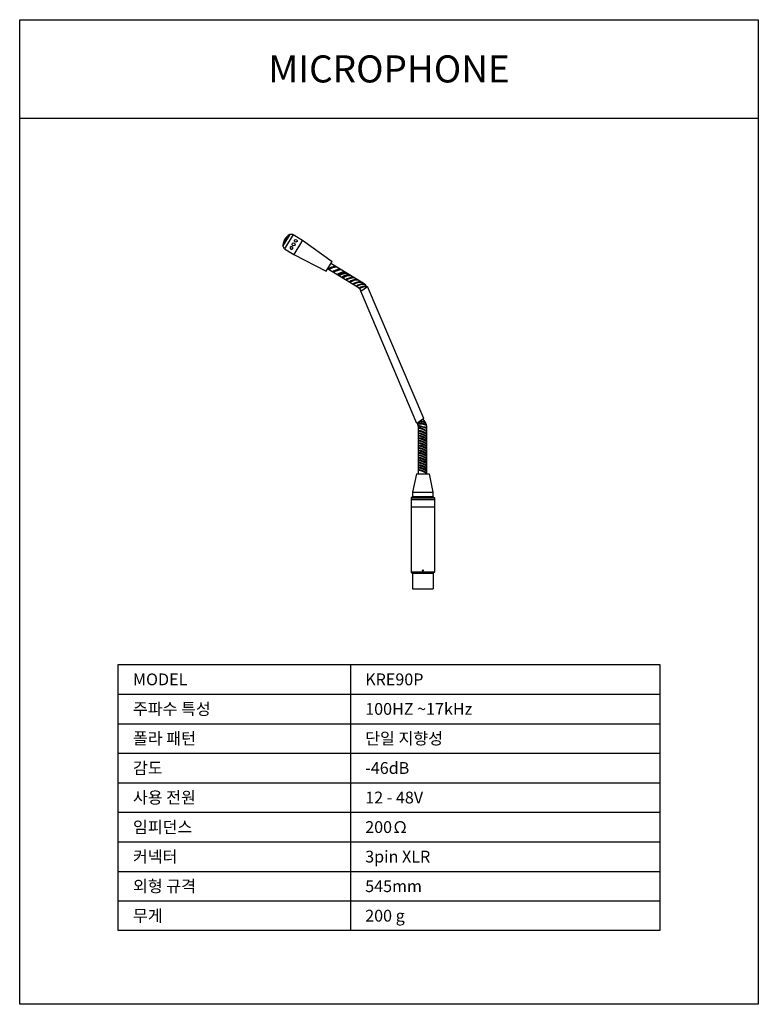
# Model space of a CAD drawing. Units: millimetres. Extents: x 0 to 1500, y 0 to 2000.
import ezdxf
from ezdxf.enums import TextEntityAlignment as Align

# ---------------------------------------------------------------- set-up
doc = ezdxf.new("R2010")
doc.units = ezdxf.units.MM
doc.header["$MEASUREMENT"] = 0
for name, color, linetype in [('DETAIL-BOX', 7, 'Continuous'), ('DETAIL-TREE', 3, 'Continuous'), ('SAM-TREE', 23, 'Continuous')]:
    doc.layers.add(name, color=color, linetype=linetype)
doc.styles.add('tuksoo', font='HYWULM.TTF')

# ---------------------------------------------------------------- blocks, each defined once
blk = doc.blocks.new('A$KJWK4465R')
for p, q in [((548.4, 1563.6), (534.6, 1540.8)), ((555.4, 1563.7), (537.7, 1534.6)), ((555.4, 1563.7), (548.4, 1563.6)), ((555.4, 1563.7), (574.5, 1552)), ((537.7, 1534.6), (534.6, 1540.8)), ((574.5, 1552), (556.8, 1522.9)), ((574.5, 1552), (634.4, 1509.1)), ((537.7, 1534.6), (556.8, 1522.9)), ((556.8, 1522.9), (622.4, 1489.4)), ((622.4, 1489.4), (634.4, 1509.1)), ((697.7, 1464.5), (631.7, 1504.7)), ((686.1, 1456.7), (625.1, 1493.8)), ((692.6, 1448.5), (706.6, 1458.1)), ((806.6, 1179.9), (692.6, 1448.5)), ((820.5, 1189.7), (706.6, 1458.1)), ((820.5, 1189.7), (806.6, 1179.9)), ((822.6, 1183.8), (819.2, 1188.8)), ((810.1, 1077.6), (810.1, 1169.6)), ((827, 1077.6), (827, 1169.6)), ((805.9, 1077.6), (798, 1040.5)), ((805.9, 1077.6), (831.3, 1077.6)), ((831.3, 1077.6), (839.1, 1040.5)), ((798, 1040.5), (839.1, 1040.5)), ((798, 1040.5), (798, 1031.5)), ((839.1, 1040.5), (839.1, 1031.5)), ((798, 1031.5), (794.9, 1028.5)), ((794.9, 1028.5), (842.3, 1028.5)), ((794.9, 1028.5), (794.9, 877.9)), ((794.9, 1025.5), (842.3, 1025.5)), ((798, 1031.5), (839.1, 1031.5)), ((839.1, 1031.5), (842.3, 1028.5)), ((842.3, 1028.5), (842.3, 877.9)), ((794.9, 1010.6), (842.3, 1010.6)), ((794.9, 877.9), (797.4, 875.6)), ((842.3, 877.9), (794.9, 877.9)), ((797.4, 875.6), (839.8, 875.6)), ((797.4, 875.6), (797.4, 844)), ((842.3, 877.9), (839.8, 875.6)), ((839.8, 875.6), (839.8, 844)), ((797.4, 844), (839.8, 844))]:
    blk.add_line(p, q)
at = {"color": 8}
for p, q in [((546.9, 1561.1), (544, 1560.4)), ((544.9, 1557.8), (544.2, 1560.6)), ((545.9, 1559.4), (545.3, 1561.5)), ((547.9, 1562.7), (546.5, 1562.4)), ((546.8, 1561), (546.5, 1562.4)), ((547.8, 1562.5), (547.6, 1563.1)), ((535.3, 1542.1), (534.6, 1541.9)), ((536.3, 1543.7), (534.8, 1543.3)), ((535.2, 1541.9), (534.8, 1543.6)), ((537.3, 1545.3), (535, 1544.7)), ((538.2, 1546.9), (535.3, 1546.2)), ((536.2, 1543.5), (535.5, 1546.6)), ((539.2, 1548.4), (535.7, 1547.6)), ((540.2, 1550), (536.2, 1549.1)), ((537.2, 1545.1), (536.2, 1549)), ((541.1, 1551.6), (536.8, 1550.6)), ((538.1, 1546.7), (537.1, 1551.1)), ((542.1, 1553.2), (537.6, 1552.1)), ((539.1, 1548.3), (538, 1552.9)), ((543.1, 1554.8), (538.4, 1553.7)), ((540.1, 1549.9), (538.9, 1554.5)), ((544, 1556.4), (539.4, 1555.2)), ((541, 1551.4), (539.9, 1556)), ((545, 1558), (540.6, 1556.9)), ((542, 1553), (541, 1557.3)), ((543, 1554.6), (542, 1558.5)), ((546, 1559.5), (542.1, 1558.6)), ((543.9, 1556.2), (543.1, 1559.6))]:
    blk.add_line(p, q, dxfattribs=at)
for centre, radius in [((556.2, 1543.6), 3.08), ((818.6, 881.2), 1.11)]:
    blk.add_circle(centre, radius)
for centre, radius, start, end in [((562.5, 1539.4), 28, 120.157, 177.1391), ((684.6, 1443), 25.2, 34.3168, 58.648), ((673, 1435.1), 25.2, 34.3232, 58.648), ((784.9, 1169.6), 25.2, 0, 25.8011), ((801.8, 1169.6), 25.2, 0, 34.3168)]:
    blk.add_arc(centre, radius, start, end)
at = {"color": 9}
for centre, radius, start, end in [((646.5, 1463.7), 35.9, 99.1387, 124.6776), ((646.5, 1463.7), 34, 95.2528, 123.2542), ((655.5, 1458), 35.9, 98.7481, 124.4008), ((655.5, 1458), 34, 94.8032, 122.9586), ((664.5, 1452.4), 35.9, 98.3542, 124.1234), ((664.5, 1452.4), 34, 94.3487, 122.6623), ((664.4, 1457.3), 27.2, 88.9393, 125.3159), ((673.4, 1446.8), 35.9, 97.9571, 123.8454), ((671.6, 1452.7), 28.7, 93.3192, 126.3378), ((671.6, 1452.7), 27.2, 88.4064, 125.0252), ((678.7, 1448.2), 28.7, 92.8726, 126.0644), ((678.7, 1448.2), 27.2, 87.8646, 124.7338), ((685.9, 1443.7), 28.7, 91.9635, 125.5161), ((685.9, 1443.7), 27.2, 86.7525, 123.8388), ((693.1, 1439.2), 28.7, 91.9635, 125.5161), ((693.1, 1439.2), 27.2, 86.7525, 123.8388), ((697.5, 1441.9), 21.6, 85.3375, 130.6104), ((697.5, 1441.9), 20.1, 81.4167, 129.1981), ((702.4, 1437.4), 21.6, 85.3375, 127.658), ((702.4, 1437.4), 20.1, 81.4167, 126.8503), ((811.3, 1137.5), 42.8, 70.397, 94.6756), ((811.5, 1141.7), 41.2, 71.2834, 90.5834), ((811.5, 1141.7), 42.8, 73.897, 87.7557), ((811.3, 1137.5), 41.2, 68.8289, 93.9813), ((893.5, 1468.9), 304.5, 253.9327, 257.388), ((652.2, 568.5), 626, 73.7833, 75.4303), ((804.2, 1131.7), 40.1, 55.3208, 81.518), ((804.2, 1130), 40.1, 55.3208, 81.518), ((804.2, 1126), 40.1, 55.3208, 81.518), ((804.2, 1124.2), 40.1, 55.3208, 81.518), ((804.2, 1121), 40.1, 55.3208, 81.518), ((804.2, 1119.3), 40.1, 55.3208, 81.518), ((804.2, 1116), 40.1, 55.3208, 81.518), ((804.2, 1114.3), 40.1, 55.3208, 81.518), ((804.2, 1111.1), 40.1, 55.3208, 81.518), ((804.2, 1109.3), 40.1, 55.3208, 81.518), ((804.2, 1106.1), 40.1, 55.3208, 81.518), ((804.2, 1104.3), 40.1, 55.3208, 81.518), ((804.2, 1101.1), 40.1, 55.3208, 81.518), ((804.2, 1099.4), 40.1, 55.3208, 81.518), ((804.2, 1096.1), 40.1, 55.3208, 81.518), ((804.2, 1094.4), 40.1, 55.3208, 81.518), ((804.2, 1091.2), 40.1, 55.3208, 81.518), ((804.2, 1089.4), 40.1, 55.3208, 81.518), ((804.2, 1086.2), 40.1, 55.3208, 81.518), ((804.2, 1084.4), 40.1, 55.3208, 81.518), ((804.2, 1081.2), 40.1, 55.3208, 81.518), ((804.2, 1079.5), 40.1, 55.3208, 81.518), ((804.2, 1076.3), 40.1, 55.3208, 81.518), ((804.2, 1074.5), 40.1, 55.3208, 81.518), ((804.2, 1071.3), 40.1, 55.3208, 81.518), ((804.2, 1069.5), 40.1, 55.3208, 81.518), ((804.2, 1066.3), 40.1, 55.3208, 81.518), ((804.2, 1064.6), 40.1, 55.3208, 81.518), ((804.2, 1061.3), 40.1, 55.3208, 81.518), ((804.2, 1059.6), 40.1, 55.3208, 81.518), ((804.2, 1056.4), 40.1, 55.3208, 81.518), ((804.2, 1054.6), 40.1, 55.3208, 81.518), ((804.2, 1051.4), 40.1, 55.3208, 81.518), ((804.2, 1049.6), 40.1, 55.3208, 81.518), ((804.2, 1046.4), 40.1, 55.3208, 81.518), ((804.2, 1044.7), 40.1, 55.3208, 81.518)]:
    blk.add_arc(centre, radius, start, end, dxfattribs=at)
blk.add_ellipse((560.6, 1550.8), major_axis=(2.63, -1.6), ratio=0.840001)
at = {"extrusion": (0, 0, -1)}
blk.add_ellipse((551.8, 1536.3), major_axis=(2.63, -1.6), ratio=0.840001, dxfattribs=at)

msp = doc.modelspace()

# ---------------------------------------------------------------- linework, layer by layer
at = {"layer": 'DETAIL-BOX'}
msp.add_lwpolyline([(0, 2000), (1500, 2000), (1500, 0), (0, 0)], close=True, dxfattribs=at)
msp.add_lwpolyline([(0, 1800), (1500, 1800)], dxfattribs=at)
at = {"layer": 'DETAIL-TREE', "linetype": 'Continuous'}
msp.add_lwpolyline([(200, 690), (1300, 690), (1300, 150), (200, 150)], close=True, dxfattribs=at)
msp.add_lwpolyline([(671.7, 690), (671.7, 150)], dxfattribs=at)
at = {"layer": 'SAM-TREE', "color": 23, "linetype": 'Continuous'}
for p, q in [((200, 630), (1300, 630)), ((200, 570), (1300, 570)), ((200, 510), (1300, 510)), ((200, 450), (1300, 450)), ((200, 390), (1300, 390)), ((200, 330), (1300, 330)), ((200, 270), (1300, 270)), ((200, 210), (1300, 210))]:
    msp.add_line(p, q, dxfattribs=at)

# ---------------------------------------------------------------- block references
msp.add_blockref('A$KJWK4465R', (0, 0))

# ---------------------------------------------------------------- texts
at = {"style": 'tuksoo'}
for s, p in [('MODEL', (230, 660)), ('KRE90P', (701.7, 660)), ('주파수 특성', (230, 600)), ('100HZ ~17kHz', (701.7, 600)), ('폴라 패턴', (230, 540)), ('단일 지향성', (701.7, 540)), ('감도', (230, 480)), ('-46dB', (701.7, 480)), ('사용 전원', (230, 420)), ('12 - 48V', (701.7, 420)), ('임피던스', (230, 360)), ('200Ω', (701.7, 360)), ('커넥터', (230, 300)), ('3pin XLR', (701.7, 300)), ('외형 규격', (230, 240)), ('545mm', (701.7, 240)), ('무게', (230, 180)), ('200 g', (701.7, 180))]:
    msp.add_text(s, height=24, dxfattribs=at).set_placement(p, align=Align.MIDDLE_LEFT)
at = {"layer": 'DETAIL-BOX', "style": 'tuksoo'}
msp.add_text('MICROPHONE', height=55, dxfattribs=at).set_placement((750, 1900), align=Align.MIDDLE_CENTER)

doc.saveas('drawing.dxf')
